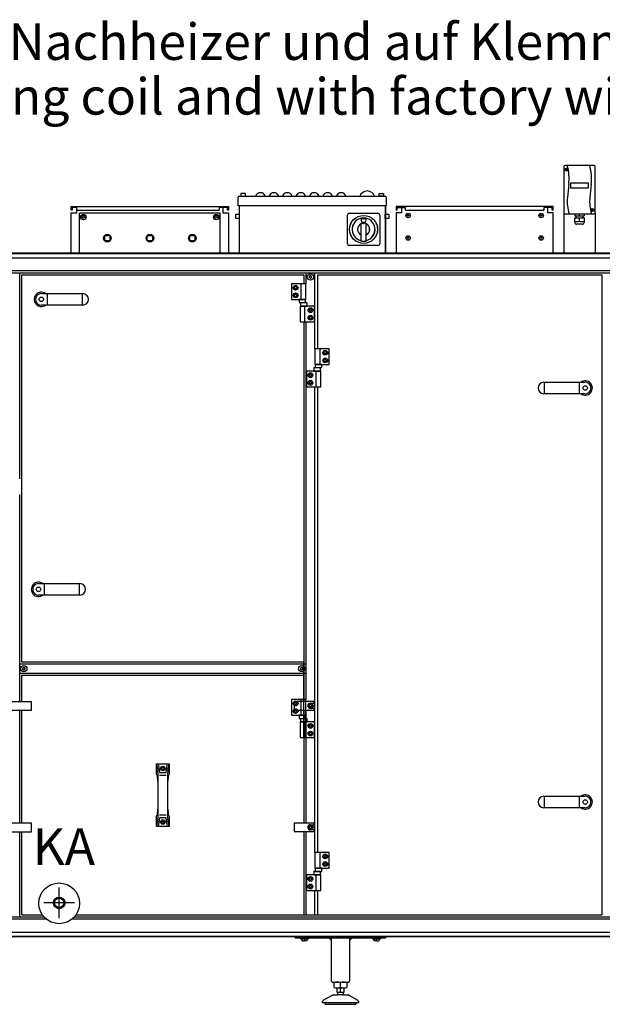
# Model space of a CAD drawing. Units: millimetres. Extents: x 30748 to 48224, y -45558 to -35163.
# Drawn here: x 41492 to 42791, y -40122 to -37927 of the extents above; entities that cross this region are included whole.
import ezdxf

# ---------------------------------------------------------------- set-up
doc = ezdxf.new("R2010")
doc.units = ezdxf.units.MM
doc.layers.add('1', color=7, linetype='Continuous')
doc.styles.add('CONVERTER_18', font='ARIAL.TTF', dxfattribs={"width": 1.2})
doc.styles.add('CONVERTER_19', font='txt.shx', dxfattribs={"width": 0.9})

msp = doc.modelspace()

# ---------------------------------------------------------------- linework, layer by layer
at = {"color": 2, "linetype": 'Continuous'}
for p, q in [((41619.47, -38345.34), (41607.47, -38345.34)), ((41619.47, -38345.34), (41607.47, -38345.34)), ((41609.47, -38345.34), (41609.47, -38351.34)), ((41609.47, -38345.34), (41609.47, -38351.34)), ((41957.47, -38345.34), (41945.47, -38345.34)), ((41957.47, -38345.34), (41945.47, -38345.34)), ((41955.47, -38351.34), (41955.47, -38345.34)), ((41955.47, -38351.34), (41955.47, -38345.34)), ((42331.47, -38345.34), (42343.47, -38345.34)), ((42333.47, -38351.34), (42333.47, -38345.34)), ((42681.47, -38345.34), (42669.47, -38345.34)), ((42679.47, -38351.34), (42679.47, -38345.34)), ((41609.47, -38351.34), (41607.47, -38351.34)), ((41609.47, -38351.34), (41607.47, -38351.34)), ((41957.47, -38351.34), (41955.47, -38351.34)), ((41957.47, -38351.34), (41955.47, -38351.34)), ((42681.47, -38351.34), (42679.47, -38351.34))]:
    msp.add_line(p, q, dxfattribs=at)
at = {"color": 6, "linetype": 'Continuous'}
for p, q in [((41945.47, -38345.34), (41936.97, -38345.34)), ((41936.97, -38345.34), (41936.97, -38351.34)), ((41945.47, -38345.34), (41936.97, -38345.34)), ((41945.47, -38345.34), (41945.47, -38351.34)), ((41945.47, -38345.34), (41945.47, -38351.34)), ((42343.47, -38345.34), (42351.97, -38345.34)), ((42351.97, -38351.34), (42351.97, -38345.34)), ((42669.47, -38345.34), (42660.97, -38345.34)), ((42660.97, -38345.34), (42660.97, -38351.34)), ((41619.47, -38351.34), (41936.97, -38351.34)), ((41619.47, -38351.34), (41936.97, -38351.34)), ((41939.57, -38358.24), (41625.57, -38358.24)), ((41625.57, -38446.74), (41625.57, -38358.24)), ((41939.57, -38446.74), (41939.57, -38358.24)), ((42351.97, -38351.34), (42660.97, -38351.34))]:
    msp.add_line(p, q, dxfattribs=at)
for centre, radius in [((41634.47, -38366.79), 6), ((41930.47, -38366.79), 6), ((41688.07, -38413.74), 8.5), ((41782.57, -38413.74), 8.5), ((41877.07, -38413.74), 8.5)]:
    msp.add_circle(centre, radius, dxfattribs=at)
for centre, radius, start, end in [((42138.51, -38499.11), 0.737, 150, 227.40917), ((42138.51, -38501.37), 0.737, 132.59083, 210), ((42138.51, -38499.11), 0.737, 72.59083, 150), ((42138.51, -38501.37), 0.737, 210, 287.40917), ((42137.47, -38500.24), 0.8, 312.59083, 47.40917), ((42138.97, -38497.64), 0.8, 252.59083, 347.40917), ((42138.97, -38502.84), 0.8, 12.59083, 107.40917), ((42140.47, -38497.98), 0.737, 90, 167.40917), ((42140.47, -38502.5), 0.737, 192.59083, 270), ((42140.47, -38497.98), 0.737, 12.59083, 90), ((42140.47, -38502.5), 0.737, 270, 347.40917), ((42141.97, -38497.64), 0.8, 192.59083, 287.40917), ((42141.97, -38502.84), 0.8, 72.59083, 167.40917), ((42142.43, -38499.11), 0.737, 30, 107.40917), ((42142.43, -38501.37), 0.737, 252.59083, 330), ((42143.47, -38500.24), 0.8, 132.59083, 227.40917), ((42142.43, -38499.11), 0.737, 312.59083, 30), ((42142.43, -38501.37), 0.737, 330, 47.40917), ((41499.76, -39372.61), 0.737, 150, 227.40917), ((41499.76, -39374.87), 0.737, 132.59083, 210), ((41499.76, -39372.61), 0.737, 72.59083, 150), ((41499.76, -39374.87), 0.737, 210, 287.40917), ((41498.72, -39373.74), 0.8, 312.59083, 47.40917), ((41500.22, -39371.14), 0.8, 252.59083, 347.40917), ((41500.22, -39376.34), 0.8, 12.59083, 107.40917), ((41501.72, -39371.48), 0.737, 90, 167.40917), ((41501.72, -39376), 0.737, 192.59083, 270), ((41501.72, -39371.48), 0.737, 12.59083, 90), ((41501.72, -39376), 0.737, 270, 347.40917), ((41503.22, -39371.14), 0.8, 192.59083, 287.40917), ((41503.22, -39376.34), 0.8, 72.59083, 167.40917), ((41503.68, -39372.61), 0.737, 30, 107.40917), ((41503.68, -39374.87), 0.737, 252.59083, 330), ((41504.72, -39373.74), 0.8, 132.59083, 227.40917), ((41503.68, -39372.61), 0.737, 312.59083, 30), ((41503.68, -39374.87), 0.737, 330, 47.40917), ((42119.01, -39372.61), 0.737, 150, 227.40917), ((42119.01, -39374.87), 0.737, 132.59083, 210), ((42119.01, -39372.61), 0.737, 72.59083, 150), ((42119.01, -39374.87), 0.737, 210, 287.40917), ((42117.97, -39373.74), 0.8, 312.59083, 47.40917), ((42119.47, -39371.14), 0.8, 252.59083, 347.40917), ((42119.47, -39376.34), 0.8, 12.59083, 107.40917), ((42120.97, -39371.48), 0.737, 90, 167.40917), ((42120.97, -39376), 0.737, 192.59083, 270), ((42120.97, -39371.48), 0.737, 12.59083, 90), ((42120.97, -39376), 0.737, 270, 347.40917), ((42122.47, -39371.14), 0.8, 192.59083, 287.40917), ((42122.47, -39376.34), 0.8, 72.59083, 167.40917), ((42122.93, -39372.61), 0.737, 30, 107.40917), ((42122.93, -39374.87), 0.737, 252.59083, 330), ((42123.97, -39373.74), 0.8, 132.59083, 227.40917), ((42122.93, -39372.61), 0.737, 312.59083, 30), ((42122.93, -39374.87), 0.737, 330, 47.40917)]:
    msp.add_arc(centre, radius, start, end, dxfattribs=at)
at = {"layer": '1', "color": 2, "linetype": 'Continuous'}
for p, q in [((42704.97, -38254.34), (42704.97, -38357.34)), ((42772.47, -38251.84), (42707.47, -38251.84)), ((42774.97, -38357.34), (42774.97, -38254.34)), ((41979.37, -38341.74), (41979.37, -38322.65)), ((41979.47, -38341.74), (41979.47, -38322.65)), ((41981.77, -38320.25), (42306.97, -38320.25)), ((41981.87, -38320.25), (42307.07, -38320.25)), ((42309.37, -38322.65), (42309.37, -38341.74)), ((42309.47, -38322.65), (42309.47, -38341.74)), ((41607.47, -38343.34), (41957.47, -38343.34)), ((41607.47, -38351.34), (41607.47, -38343.34)), ((41607.47, -38351.34), (41607.47, -38343.34)), ((41607.47, -38343.34), (41957.47, -38343.34)), ((41619.47, -38357.34), (41619.47, -38345.34)), ((41619.47, -38357.34), (41619.47, -38345.34)), ((41945.47, -38343.34), (41945.47, -38357.34)), ((41945.47, -38343.34), (41945.47, -38357.34)), ((41957.47, -38343.34), (41957.47, -38351.34)), ((41957.47, -38343.34), (41957.47, -38351.34)), ((41981.37, -38341.74), (41981.37, -38446.74)), ((41981.47, -38341.74), (41981.47, -38446.74)), ((42307.37, -38341.74), (42307.37, -38446.74)), ((42307.47, -38341.74), (42307.47, -38446.74)), ((42331.47, -38343.34), (42331.47, -38351.34)), ((42681.47, -38343.34), (42331.47, -38343.34)), ((42343.47, -38345.34), (42343.47, -38357.34)), ((42669.47, -38357.34), (42669.47, -38345.34)), ((42681.47, -38351.34), (42681.47, -38343.34)), ((41607.47, -38357.34), (41619.47, -38357.34)), ((41607.47, -38446.74), (41607.47, -38357.34)), ((41607.47, -38446.74), (41607.47, -38357.34)), ((41607.47, -38357.34), (41619.47, -38357.34)), ((41945.47, -38357.34), (41957.47, -38357.34)), ((41945.47, -38357.34), (41957.47, -38357.34)), ((41957.47, -38357.34), (41957.47, -38446.74)), ((41957.47, -38357.34), (41957.47, -38446.74)), ((42333.47, -38351.34), (42331.47, -38351.34)), ((42331.47, -38357.34), (42331.47, -38446.74)), ((42343.47, -38357.34), (42331.47, -38357.34)), ((42681.47, -38357.34), (42669.47, -38357.34)), ((42681.47, -38446.74), (42681.47, -38357.34)), ((42704.97, -38357.34), (42704.97, -38446.74)), ((42774.97, -38357.34), (42774.97, -38446.74)), ((42187.47, -40070.24), (42187.47, -39974.24)), ((42227.47, -39974.24), (42227.47, -40070.24)), ((42189.62, -40072.24), (42225.47, -40072.24)), ((42193.61, -40084.16), (42193.61, -40073.3)), ((42221.33, -40073.3), (42221.33, -40084.16)), ((42168.97, -40112.97), (42189.27, -40101.24)), ((42190.78, -40100.84), (42200.98, -40100.84)), ((42199.97, -40095.23), (42199.97, -40085.23)), ((42199.97, -40095.23), (42201.47, -40095.23)), ((42201.47, -40100.09), (42200.98, -40100.84)), ((42201.47, -40100.09), (42201.47, -40095.23)), ((42213.47, -40095.23), (42214.98, -40095.23)), ((42213.47, -40095.23), (42213.47, -40100.09)), ((42213.97, -40100.84), (42213.47, -40100.09)), ((42213.97, -40100.84), (42224.17, -40100.84)), ((42214.98, -40085.23), (42214.98, -40095.23)), ((42225.67, -40101.24), (42245.97, -40112.97)), ((42167.47, -40118.84), (42167.47, -40115.57)), ((42172.48, -40118.84), (42167.47, -40118.84)), ((42173.98, -40121.86), (42207.53, -40121.84)), ((42207.53, -40121.84), (42241.08, -40121.83)), ((42247.47, -40118.84), (42242.47, -40118.84)), ((42247.47, -40115.57), (42247.47, -40118.84))]:
    msp.add_line(p, q, dxfattribs=at)
at = {"layer": '1', "color": 6, "linetype": 'Continuous'}
for p, q in [((42709.95, -38259.53), (42712.83, -38261.91)), ((42710.19, -38262.14), (42712.58, -38259.27)), ((42719.97, -38291.23), (42719.97, -38301.27)), ((42759.97, -38291.23), (42719.97, -38291.23)), ((42719.97, -38301.27), (42759.97, -38301.27)), ((42759.97, -38301.27), (42759.97, -38291.23)), ((41985.37, -38314.14), (41985.37, -38320.25)), ((41995.37, -38314.14), (41985.37, -38314.14)), ((41985.37, -38320.25), (41995.37, -38320.25)), ((41995.47, -38314.14), (41985.47, -38314.14)), ((41985.47, -38314.14), (41985.47, -38320.25)), ((41985.47, -38320.25), (41995.47, -38320.25)), ((41995.37, -38320.25), (41995.37, -38314.14)), ((41995.47, -38320.25), (41995.47, -38314.14)), ((42293.37, -38320.25), (42293.37, -38314.14)), ((42293.37, -38314.14), (42303.37, -38314.14)), ((42303.37, -38320.25), (42293.37, -38320.25)), ((42293.47, -38314.14), (42303.47, -38314.14)), ((42293.47, -38320.25), (42293.47, -38314.14)), ((42303.47, -38320.25), (42293.47, -38320.25)), ((42303.37, -38314.14), (42303.37, -38320.25)), ((42303.47, -38314.14), (42303.47, -38320.25)), ((42309.37, -38341.74), (41979.37, -38341.74)), ((42309.47, -38341.74), (41979.47, -38341.74)), ((42767.24, -38349.65), (42770.12, -38352.04)), ((42767.48, -38352.27), (42769.87, -38349.4)), ((41631.47, -38363.34), (41636.97, -38363.34)), ((41634.22, -38366.09), (41634.22, -38360.79)), ((41927.47, -38363.34), (41932.97, -38363.34)), ((41930.22, -38366.09), (41930.22, -38360.79)), ((41973.87, -38369.98), (41973.87, -38359.98)), ((41973.87, -38359.98), (41981.37, -38359.98)), ((41981.37, -38369.98), (41973.87, -38369.98)), ((41973.97, -38359.98), (41981.47, -38359.98)), ((41973.97, -38369.98), (41973.97, -38359.98)), ((41981.47, -38369.98), (41973.97, -38369.98)), ((41981.37, -38359.98), (41981.37, -38369.98)), ((41981.47, -38359.98), (41981.47, -38369.98)), ((42222.87, -38426.19), (42222.87, -38362.29)), ((42222.97, -38426.19), (42222.97, -38362.29)), ((42226.92, -38358.24), (42290.82, -38358.24)), ((42227.02, -38358.24), (42290.92, -38358.24)), ((42256.87, -38369.96), (42260.87, -38369.96)), ((42256.97, -38369.96), (42260.97, -38369.96)), ((42294.87, -38362.29), (42294.87, -38426.19)), ((42294.97, -38362.29), (42294.97, -38426.19)), ((42307.37, -38359.98), (42314.87, -38359.98)), ((42307.37, -38369.98), (42307.37, -38359.98)), ((42314.87, -38369.98), (42307.37, -38369.98)), ((42307.47, -38369.98), (42307.47, -38359.98)), ((42307.47, -38359.98), (42314.97, -38359.98)), ((42314.97, -38369.98), (42307.47, -38369.98)), ((42314.87, -38359.98), (42314.87, -38369.98)), ((42314.97, -38359.98), (42314.97, -38369.98)), ((42360.97, -38363.34), (42355.47, -38363.34)), ((42358.22, -38366.09), (42358.22, -38360.59)), ((42657.47, -38363.34), (42651.97, -38363.34)), ((42654.72, -38366.09), (42654.72, -38360.59)), ((42729.57, -38378.86), (42729.57, -38368.24)), ((42729.57, -38368.24), (42731.97, -38368.24)), ((42729.73, -38359.84), (42729.73, -38364.24)), ((42729.73, -38364.24), (42731.97, -38364.24)), ((42731.97, -38364.24), (42731.97, -38368.24)), ((42731.97, -38364.24), (42747.97, -38364.24)), ((42731.97, -38368.24), (42747.97, -38368.24)), ((42739.97, -38364.24), (42739.97, -38359.84)), ((42739.97, -38375.81), (42739.97, -38368.24)), ((42747.97, -38368.24), (42747.97, -38364.24)), ((42747.97, -38364.24), (42750.21, -38364.24)), ((42750.37, -38368.24), (42747.97, -38368.24)), ((42750.21, -38359.84), (42750.21, -38364.24)), ((42750.37, -38368.24), (42750.37, -38378.86)), ((42252.87, -38382.35), (42252.87, -38420.42)), ((42252.97, -38382.35), (42252.97, -38420.42)), ((42254.07, -38380.51), (42257.27, -38379.12)), ((42254.17, -38380.51), (42257.37, -38379.12)), ((42256.87, -38377.96), (42260.87, -38377.96)), ((42256.97, -38377.96), (42260.97, -38377.96)), ((42258.12, -38381.79), (42258.12, -38378.86)), ((42258.12, -38378.86), (42259.62, -38378.86)), ((42259.62, -38381.79), (42258.12, -38381.79)), ((42258.22, -38378.86), (42259.72, -38378.86)), ((42258.22, -38381.79), (42258.22, -38378.86)), ((42259.72, -38381.79), (42258.22, -38381.79)), ((42259.62, -38378.86), (42259.62, -38381.79)), ((42259.72, -38378.86), (42259.72, -38381.79)), ((42260.47, -38379.12), (42263.67, -38380.51)), ((42260.57, -38379.12), (42263.77, -38380.51)), ((42264.87, -38420.42), (42264.87, -38382.35)), ((42264.97, -38420.42), (42264.97, -38382.35)), ((42746.09, -38382.64), (42733.35, -38382.64)), ((41682.42, -38408.14), (41693.62, -38408.14)), ((41682.42, -38419.34), (41682.42, -38408.14)), ((41693.62, -38408.14), (41693.62, -38419.34)), ((41776.92, -38419.34), (41776.92, -38408.14)), ((41776.92, -38408.14), (41788.12, -38408.14)), ((41788.12, -38408.14), (41788.12, -38419.34)), ((41871.42, -38408.14), (41882.62, -38408.14)), ((41871.42, -38419.34), (41871.42, -38408.14)), ((41882.62, -38408.14), (41882.62, -38419.34)), ((42360.97, -38413.29), (42355.47, -38413.29)), ((42358.22, -38416.04), (42358.22, -38410.54)), ((42657.47, -38413.29), (42651.97, -38413.29)), ((42654.72, -38416.04), (42654.72, -38410.54)), ((41693.62, -38419.34), (41682.42, -38419.34)), ((41788.12, -38419.34), (41776.92, -38419.34)), ((41882.62, -38419.34), (41871.42, -38419.34)), ((42290.82, -38430.24), (42226.92, -38430.24)), ((42290.92, -38430.24), (42227.02, -38430.24)), ((42252.87, -38420.42), (42264.87, -38420.42)), ((42252.97, -38420.42), (42264.97, -38420.42)), ((41453.47, -38447.74), (41607.47, -38447.74)), ((41453.47, -38457.34), (41607.47, -38457.34)), ((41607.4, -38447.74), (43347.59, -38447.74)), ((41607.47, -38457.34), (43313.32, -38457.34)), ((41058.47, -38490.99), (42130.47, -38490.99)), ((42130.47, -38486.49), (41101.72, -38486.49)), ((41492.47, -38950.24), (41492.47, -38490.99)), ((43313.22, -38486.49), (42130.47, -38486.49)), ((42130.47, -38490.99), (43356.47, -38490.99)), ((42130.47, -38490.99), (42130.47, -38515.24)), ((42150.47, -38660.24), (42150.47, -38490.99)), ((42130.47, -38515.24), (42098.47, -38515.24)), ((42098.47, -38515.24), (42098.47, -38550.24)), ((42104.58, -38524.24), (42106.03, -38521.74)), ((42106.03, -38526.74), (42104.58, -38524.24)), ((42106.03, -38521.74), (42108.91, -38521.74)), ((42108.91, -38521.74), (42110.36, -38524.24)), ((42110.36, -38524.24), (42108.91, -38526.74)), ((42119.8, -38550.24), (42119.8, -38515.24)), ((42130.47, -38550.24), (42130.47, -38515.24)), ((41553.53, -38537.49), (41553.53, -38562.99)), ((41631.36, -38537.49), (41631.36, -38562.99)), ((42104.58, -38541.24), (42106.03, -38538.74)), ((42106.03, -38543.74), (42104.58, -38541.24)), ((42108.91, -38526.74), (42106.03, -38526.74)), ((42106.03, -38538.74), (42108.91, -38538.74)), ((42108.91, -38543.74), (42106.03, -38543.74)), ((42108.91, -38538.74), (42110.36, -38541.24)), ((42110.36, -38541.24), (42108.91, -38543.74)), ((42098.47, -38550.24), (42130.47, -38550.24)), ((42115.33, -38550.24), (42115.33, -38557.44)), ((42129.61, -38550.24), (42115.33, -38550.24)), ((42115.33, -38557.44), (42129.61, -38557.44)), ((42117.47, -38565.24), (42117.47, -38600.24)), ((42149.47, -38565.24), (42117.47, -38565.24)), ((42132.86, -38558.04), (42118.08, -38558.04)), ((42118.08, -38558.04), (42118.08, -38565.24)), ((42118.08, -38565.24), (42132.86, -38565.24)), ((42128.14, -38600.24), (42128.14, -38565.24)), ((42129.61, -38557.44), (42129.61, -38550.24)), ((42132.86, -38565.24), (42132.86, -38558.04)), ((42149.47, -38600.24), (42149.47, -38565.24)), ((42137.58, -38574.24), (42139.03, -38571.74)), ((42139.03, -38576.74), (42137.58, -38574.24)), ((42137.58, -38591.24), (42139.03, -38588.74)), ((42139.03, -38593.74), (42137.58, -38591.24)), ((42139.03, -38571.74), (42141.91, -38571.74)), ((42141.91, -38576.74), (42139.03, -38576.74)), ((42139.03, -38588.74), (42141.91, -38588.74)), ((42141.91, -38571.74), (42143.36, -38574.24)), ((42143.36, -38574.24), (42141.91, -38576.74)), ((42141.91, -38588.74), (42143.36, -38591.24)), ((42143.36, -38591.24), (42141.91, -38593.74)), ((42117.47, -38600.24), (42149.47, -38600.24)), ((42130.47, -38600.24), (42130.47, -39442.24)), ((42141.91, -38593.74), (42139.03, -38593.74)), ((42150.47, -38660.24), (42150.47, -38695.24)), ((42182.47, -38660.24), (42150.47, -38660.24)), ((42161.14, -38660.24), (42161.14, -38695.24)), ((42170.58, -38669.24), (42172.03, -38666.74)), ((42172.03, -38671.74), (42170.58, -38669.24)), ((42172.03, -38666.74), (42174.91, -38666.74)), ((42174.91, -38671.74), (42172.03, -38671.74)), ((42174.91, -38666.74), (42176.36, -38669.24)), ((42176.36, -38669.24), (42174.91, -38671.74)), ((42182.47, -38695.24), (42182.47, -38660.24)), ((42150.47, -38695.24), (42182.47, -38695.24)), ((42151.33, -38695.24), (42151.33, -38702.44)), ((42165.61, -38695.24), (42151.33, -38695.24)), ((42165.61, -38702.44), (42165.61, -38695.24)), ((42170.58, -38686.24), (42172.03, -38683.74)), ((42172.03, -38688.74), (42170.58, -38686.24)), ((42172.03, -38683.74), (42174.91, -38683.74)), ((42174.91, -38688.74), (42172.03, -38688.74)), ((42174.91, -38683.74), (42176.36, -38686.24)), ((42176.36, -38686.24), (42174.91, -38688.74)), ((42131.47, -38710.24), (42131.47, -38745.24)), ((42163.47, -38710.24), (42131.47, -38710.24)), ((42137.58, -38719.24), (42139.03, -38716.74)), ((42139.03, -38721.74), (42137.58, -38719.24)), ((42139.03, -38716.74), (42141.91, -38716.74)), ((42141.91, -38721.74), (42139.03, -38721.74)), ((42141.91, -38716.74), (42143.36, -38719.24)), ((42143.36, -38719.24), (42141.91, -38721.74)), ((42148.08, -38703.04), (42148.08, -38710.24)), ((42162.86, -38703.04), (42148.08, -38703.04)), ((42148.08, -38710.24), (42162.86, -38710.24)), ((42151.33, -38702.44), (42165.61, -38702.44)), ((42152.8, -38710.24), (42152.8, -38745.24)), ((42162.86, -38710.24), (42162.86, -38703.04)), ((42163.47, -38745.24), (42163.47, -38710.24)), ((42137.58, -38736.24), (42139.03, -38733.74)), ((42139.03, -38738.74), (42137.58, -38736.24)), ((42139.03, -38733.74), (42141.91, -38733.74)), ((42141.91, -38738.74), (42139.03, -38738.74)), ((42141.91, -38733.74), (42143.36, -38736.24)), ((42143.36, -38736.24), (42141.91, -38738.74)), ((42662.35, -38760.49), (42662.35, -38734.99)), ((42740.18, -38760.49), (42740.18, -38734.99)), ((42131.47, -38745.24), (42163.47, -38745.24)), ((42150.47, -39783.24), (42150.47, -38745.24)), ((41492.47, -39447.24), (41492.47, -38985.24)), ((41547.14, -39183.99), (41547.14, -39209.49)), ((41624.97, -39183.99), (41624.97, -39209.49)), ((42130.47, -39363.74), (41492.47, -39363.74)), ((41492.47, -39383.74), (42130.47, -39383.74)), ((41518.47, -39447.24), (41474.47, -39447.24)), ((41518.47, -39466.24), (41518.47, -39447.24)), ((42098.47, -39442.24), (42098.47, -39477.24)), ((42130.47, -39442.24), (42098.47, -39442.24)), ((42148.47, -39446.74), (42104.47, -39446.74)), ((42104.47, -39446.74), (42104.47, -39465.74)), ((42119.8, -39477.24), (42119.8, -39442.24)), ((42130.47, -39477.24), (42130.47, -39442.24)), ((42130.47, -39527.24), (42130.47, -39446.74)), ((42148.47, -39450.49), (42148.47, -39446.74)), ((41474.47, -39466.24), (41518.47, -39466.24)), ((41492.47, -39718.24), (41492.47, -39466.24)), ((42104.47, -39465.74), (42148.47, -39465.74)), ((42104.58, -39451.24), (42106.03, -39448.74)), ((42106.03, -39453.74), (42104.58, -39451.24)), ((42104.58, -39468.24), (42106.03, -39465.74)), ((42106.03, -39470.74), (42104.58, -39468.24)), ((42106.03, -39448.74), (42108.91, -39448.74)), ((42108.91, -39453.74), (42106.03, -39453.74)), ((42106.03, -39465.74), (42108.91, -39465.74)), ((42108.91, -39448.74), (42110.36, -39451.24)), ((42110.36, -39451.24), (42108.91, -39453.74)), ((42108.91, -39465.74), (42110.36, -39468.24)), ((42110.36, -39468.24), (42108.91, -39470.74)), ((42130.47, -39465.74), (42130.47, -39717.74)), ((42137.58, -39456.24), (42139.03, -39453.74)), ((42139.03, -39458.74), (42137.58, -39456.24)), ((42139.03, -39453.74), (42141.91, -39453.74)), ((42141.91, -39458.74), (42139.03, -39458.74)), ((42140.47, -39450.49), (42148.47, -39450.49)), ((42148.47, -39461.99), (42140.47, -39461.99)), ((42141.91, -39453.74), (42143.36, -39456.24)), ((42143.36, -39456.24), (42141.91, -39458.74)), ((42148.47, -39450.49), (42148.47, -39461.99)), ((42148.47, -39465.74), (42148.47, -39461.99)), ((42098.47, -39477.24), (42130.47, -39477.24)), ((42108.91, -39470.74), (42106.03, -39470.74)), ((42129.61, -39477.24), (42115.33, -39477.24)), ((42115.33, -39477.24), (42115.33, -39484.44)), ((42115.33, -39484.44), (42129.61, -39484.44)), ((42118.08, -39485.04), (42118.08, -39492.24)), ((42132.86, -39485.04), (42118.08, -39485.04)), ((42129.61, -39484.44), (42129.61, -39477.24)), ((42132.86, -39492.24), (42132.86, -39485.04)), ((42149.47, -39492.24), (42117.47, -39492.24)), ((42117.47, -39492.24), (42117.47, -39527.24)), ((42118.08, -39492.24), (42132.86, -39492.24)), ((42128.14, -39527.24), (42128.14, -39492.24)), ((42137.58, -39501.24), (42139.03, -39498.74)), ((42139.03, -39503.74), (42137.58, -39501.24)), ((42139.03, -39498.74), (42141.91, -39498.74)), ((42141.91, -39503.74), (42139.03, -39503.74)), ((42141.91, -39498.74), (42143.36, -39501.24)), ((42143.36, -39501.24), (42141.91, -39503.74)), ((42149.47, -39527.24), (42149.47, -39492.24)), ((42117.47, -39527.24), (42149.47, -39527.24)), ((42137.58, -39518.24), (42139.03, -39515.74)), ((42139.03, -39520.74), (42137.58, -39518.24)), ((42139.03, -39515.74), (42141.91, -39515.74)), ((42141.91, -39520.74), (42139.03, -39520.74)), ((42141.91, -39515.74), (42143.36, -39518.24)), ((42143.36, -39518.24), (42141.91, -39520.74)), ((41797.47, -39585.74), (41800.34, -39602.09)), ((41801.65, -39589.77), (41804.35, -39605.19)), ((41808.58, -39595.99), (41810.03, -39593.49)), ((41810.03, -39598.49), (41808.58, -39595.99)), ((41810.03, -39593.49), (41812.91, -39593.49)), ((41812.91, -39598.49), (41810.03, -39598.49)), ((41812.91, -39593.49), (41814.36, -39595.99)), ((41814.36, -39595.99), (41812.91, -39598.49)), ((41818.59, -39605.19), (41821.29, -39589.77)), ((41822.6, -39602.09), (41825.47, -39585.74)), ((41800.57, -39604.69), (41800.57, -39624.34)), ((41804.35, -39611.31), (41818.59, -39611.31)), ((41822.37, -39624.34), (41822.37, -39604.69)), ((42662.35, -39683.49), (42662.35, -39657.99)), ((42740.18, -39683.49), (42740.18, -39657.99)), ((41800.57, -39687.14), (41800.57, -39706.79)), ((41822.37, -39706.79), (41822.37, -39687.14)), ((41800.34, -39709.39), (41797.47, -39725.74)), ((41804.35, -39706.29), (41801.65, -39721.7)), ((41818.59, -39700.16), (41804.35, -39700.16)), ((41821.29, -39721.7), (41818.59, -39706.29)), ((41825.47, -39725.74), (41822.6, -39709.39)), ((41518.47, -39718.24), (41474.47, -39718.24)), ((41518.47, -39737.24), (41518.47, -39718.24)), ((41808.58, -39715.49), (41810.03, -39712.99)), ((41810.03, -39717.99), (41808.58, -39715.49)), ((41810.03, -39712.99), (41812.91, -39712.99)), ((41812.91, -39717.99), (41810.03, -39717.99)), ((41812.91, -39712.99), (41814.36, -39715.49)), ((41814.36, -39715.49), (41812.91, -39717.99)), ((42104.47, -39717.74), (42104.47, -39736.74)), ((42148.47, -39717.74), (42104.47, -39717.74)), ((42137.58, -39727.24), (42139.03, -39724.74)), ((42139.03, -39729.74), (42137.58, -39727.24)), ((42139.03, -39724.74), (42141.91, -39724.74)), ((42141.91, -39729.74), (42139.03, -39729.74)), ((42140.47, -39721.49), (42148.47, -39721.49)), ((42141.91, -39724.74), (42143.36, -39727.24)), ((42143.36, -39727.24), (42141.91, -39729.74)), ((42148.47, -39721.49), (42148.47, -39717.74)), ((42148.47, -39721.49), (42148.47, -39732.99)), ((41474.47, -39737.24), (41518.47, -39737.24)), ((41492.47, -39927.49), (41492.47, -39737.24)), ((42104.47, -39736.74), (42148.47, -39736.74)), ((42130.47, -39736.74), (42130.47, -39922.74)), ((42148.47, -39732.99), (42140.47, -39732.99)), ((42148.47, -39736.74), (42148.47, -39732.99)), ((42182.47, -39783.24), (42150.47, -39783.24)), ((42150.47, -39783.24), (42150.47, -39818.24)), ((42161.14, -39783.24), (42161.14, -39818.24)), ((42170.58, -39792.24), (42172.03, -39789.74)), ((42172.03, -39794.74), (42170.58, -39792.24)), ((42172.03, -39789.74), (42174.91, -39789.74)), ((42174.91, -39794.74), (42172.03, -39794.74)), ((42174.91, -39789.74), (42176.36, -39792.24)), ((42176.36, -39792.24), (42174.91, -39794.74)), ((42182.47, -39818.24), (42182.47, -39783.24)), ((42150.47, -39818.24), (42182.47, -39818.24)), ((42165.61, -39818.24), (42151.33, -39818.24)), ((42151.33, -39818.24), (42151.33, -39825.44)), ((42165.61, -39825.44), (42165.61, -39818.24)), ((42170.58, -39809.24), (42172.03, -39806.74)), ((42172.03, -39811.74), (42170.58, -39809.24)), ((42172.03, -39806.74), (42174.91, -39806.74)), ((42174.91, -39811.74), (42172.03, -39811.74)), ((42174.91, -39806.74), (42176.36, -39809.24)), ((42176.36, -39809.24), (42174.91, -39811.74)), ((41492.47, -39870.41), (41492.47, -39833.24)), ((42163.47, -39833.24), (42131.47, -39833.24)), ((42131.47, -39833.24), (42131.47, -39868.24)), ((42137.58, -39842.24), (42139.03, -39839.74)), ((42139.03, -39844.74), (42137.58, -39842.24)), ((42139.03, -39839.74), (42141.91, -39839.74)), ((42141.91, -39839.74), (42143.36, -39842.24)), ((42143.36, -39842.24), (42141.91, -39844.74)), ((42162.86, -39826.04), (42148.08, -39826.04)), ((42148.08, -39826.04), (42148.08, -39833.24)), ((42148.08, -39833.24), (42162.86, -39833.24)), ((42151.33, -39825.44), (42165.61, -39825.44)), ((42152.8, -39833.24), (42152.8, -39868.24)), ((42162.86, -39833.24), (42162.86, -39826.04)), ((42163.47, -39868.24), (42163.47, -39833.24)), ((41580.47, -39929.8), (41580.47, -39861.77)), ((42137.58, -39859.24), (42139.03, -39856.74)), ((42139.03, -39861.74), (42137.58, -39859.24)), ((42141.91, -39844.74), (42139.03, -39844.74)), ((42139.03, -39856.74), (42141.91, -39856.74)), ((42141.91, -39861.74), (42139.03, -39861.74)), ((42141.91, -39856.74), (42143.36, -39859.24)), ((42143.36, -39859.24), (42141.91, -39861.74)), ((42131.47, -39868.24), (42163.47, -39868.24)), ((42150.47, -39922.74), (42150.47, -39868.24)), ((41546.45, -39894.74), (41614.49, -39894.74)), ((41534.44, -39927.49), (41101.72, -39927.49)), ((41547.14, -39927.49), (41492.47, -39927.49)), ((43244.06, -39927.49), (41613.8, -39927.49)), ((41492.47, -39931.99), (41101.72, -39931.99)), ((41551.94, -39931.99), (41491.37, -39931.99)), ((43249.22, -39931.99), (41609, -39931.99)), ((43347.59, -39970.74), (41067.35, -39970.74)), ((41101.72, -39961.14), (43313.22, -39961.14)), ((42107.47, -39971.74), (42307.47, -39971.74)), ((42107.47, -39974.24), (42107.47, -39971.74)), ((42120.97, -39970.74), (42120.97, -39971.74)), ((42133.97, -39971.74), (42133.97, -39970.74)), ((42280.97, -39970.74), (42280.97, -39971.74)), ((42293.97, -39971.74), (42293.97, -39970.74)), ((42307.47, -39971.74), (42307.47, -39974.24)), ((42307.47, -39974.24), (42107.47, -39974.24)), ((42118.47, -39974.24), (42118.47, -39975.84)), ((42118.47, -39975.84), (42136.47, -39975.84)), ((42121.7, -39979.97), (42121.7, -39976.12)), ((42127.47, -39976.12), (42127.47, -39979.97)), ((42133.24, -39979.97), (42133.24, -39976.12)), ((42136.47, -39975.84), (42136.47, -39974.24)), ((42187.47, -39979.24), (42182.47, -39974.24)), ((42232.47, -39974.24), (42227.47, -39979.24)), ((42278.47, -39974.24), (42278.47, -39975.84)), ((42278.47, -39975.84), (42296.47, -39975.84)), ((42281.7, -39976.12), (42281.7, -39979.97)), ((42287.47, -39979.97), (42287.47, -39976.12)), ((42293.24, -39976.12), (42293.24, -39979.97)), ((42296.47, -39975.84), (42296.47, -39974.24)), ((42207.47, -40084.16), (42207.47, -40073.3)), ((42199.97, -40085.23), (42214.98, -40085.23)), ((42213.97, -40100.84), (42200.98, -40100.84)), ((42213.47, -40095.23), (42201.47, -40095.23)), ((42207.47, -40095.23), (42207.47, -40085.23)), ((42242.47, -40118.84), (42172.48, -40118.84))]:
    msp.add_line(p, q, dxfattribs=at)
at = {"layer": '1', "color": 1, "linetype": 'Continuous'}
for p, q in [((42707.47, -38359.84), (42772.47, -38359.84)), ((41496.97, -39358.74), (41496.97, -38495.24)), ((41496.97, -38495.24), (42125.97, -38495.24)), ((42125.97, -38495.24), (42125.97, -38515.24)), ((42156.87, -38495.24), (42789.82, -38495.24)), ((42156.87, -38660.24), (42156.87, -38495.24)), ((42789.82, -38495.24), (42789.82, -39922.74)), ((41540.74, -38537.49), (41632.99, -38537.49)), ((41632.99, -38562.99), (41540.74, -38562.99)), ((42125.97, -38600.24), (42125.97, -39442.24)), ((42660.72, -38734.99), (42752.97, -38734.99)), ((42156.87, -39783.24), (42156.87, -38745.24)), ((42752.97, -38760.49), (42660.72, -38760.49)), ((41534.35, -39183.99), (41626.6, -39183.99)), ((41626.6, -39209.49), (41534.35, -39209.49)), ((42125.97, -39358.74), (41496.97, -39358.74)), ((42125.97, -39527.24), (42125.97, -39358.74)), ((41496.97, -39388.24), (42125.97, -39388.24)), ((41496.97, -39447.24), (41496.97, -39388.24)), ((42125.97, -39388.24), (42125.97, -39446.74)), ((41496.97, -39718.24), (41496.97, -39466.24)), ((42125.97, -39465.74), (42125.97, -39717.74)), ((41797.47, -39608.71), (41797.47, -39585.74)), ((41797.47, -39585.74), (41825.47, -39585.74)), ((41825.47, -39585.74), (41825.47, -39608.71)), ((41799.84, -39613.4), (41797.47, -39608.71)), ((41800.57, -39624.34), (41799.84, -39613.4)), ((41804.35, -39605.19), (41818.59, -39605.19)), ((41823.1, -39613.4), (41822.37, -39624.34)), ((41825.47, -39608.71), (41823.1, -39613.4)), ((41800.57, -39624.34), (41800.57, -39687.14)), ((41822.37, -39687.14), (41822.37, -39624.34)), ((42660.72, -39657.99), (42752.97, -39657.99)), ((41799.84, -39698.08), (41800.57, -39687.14)), ((41822.37, -39687.14), (41823.1, -39698.08)), ((42752.97, -39683.49), (42660.72, -39683.49)), ((41797.47, -39702.76), (41799.84, -39698.08)), ((41797.47, -39725.74), (41797.47, -39702.76)), ((41818.59, -39706.29), (41804.35, -39706.29)), ((41823.1, -39698.08), (41825.47, -39702.76)), ((41825.47, -39702.76), (41825.47, -39725.74)), ((41825.47, -39725.74), (41797.47, -39725.74)), ((41496.97, -39922.74), (41496.97, -39737.24)), ((42125.97, -39736.74), (42125.97, -39922.74)), ((42156.87, -39922.74), (42156.87, -39868.24)), ((41496.97, -39922.74), (41543.32, -39922.74)), ((41617.63, -39922.74), (42789.82, -39922.74))]:
    msp.add_line(p, q, dxfattribs=at)
at = {"layer": '1', "color": 3, "linetype": 'Continuous'}
for p, q in [((41453.47, -38446.74), (41607.47, -38446.74)), ((41607.4, -38446.74), (43346.93, -38446.74)), ((43346.93, -39971.74), (41068.01, -39971.74))]:
    msp.add_line(p, q, dxfattribs=at)
at = {"layer": '1', "color": 6, "linetype": 'Continuous'}
for centre, radius in [((42711.39, -38260.71), 3.35), ((42768.68, -38350.84), 3.35), ((42258.87, -38394.24), 31.25), ((42258.97, -38394.24), 31.25), ((42358.22, -38363.34), 5), ((42654.72, -38363.34), 5), ((42358.22, -38413.29), 5), ((42654.72, -38413.29), 5), ((42140.47, -38500.24), 7), ((42107.47, -38524.24), 5.3), ((41540.74, -38550.24), 5), ((42107.47, -38541.24), 5.3), ((42140.47, -38574.24), 5.3), ((42140.47, -38591.24), 5.3), ((42173.47, -38669.24), 5.3), ((42173.47, -38686.24), 5.3), ((42140.47, -38719.24), 5.3), ((42140.47, -38736.24), 5.3), ((42752.97, -38747.74), 5), ((41534.35, -39196.74), 5), ((41501.72, -39373.74), 7), ((42120.97, -39373.74), 7), ((42107.47, -39451.24), 5.3), ((42107.47, -39468.24), 5.3), ((42140.47, -39456.24), 5.3), ((42140.47, -39501.24), 5.3), ((42140.47, -39518.24), 5.3), ((41811.47, -39595.99), 5), ((42752.97, -39670.74), 5), ((41811.47, -39715.49), 5), ((42140.47, -39727.24), 5.3), ((42173.47, -39792.24), 5.3), ((42173.47, -39809.24), 5.3), ((42140.47, -39842.24), 5.3), ((41580.47, -39896.74), 45.35), ((42140.47, -39859.24), 5.3), ((41580.47, -39895.71), 10.2)]:
    msp.add_circle(centre, radius, dxfattribs=at)
at = {"layer": '1', "color": 1, "linetype": 'Continuous'}
msp.add_circle((41580.47, -39895.71), 13, dxfattribs=at)
at = {"layer": '1', "color": 2, "linetype": 'Continuous'}
for centre, radius, start, end in [((42707.47, -38254.34), 2.5, 90, 180), ((42772.47, -38254.34), 2.5, 0, 90), ((41981.77, -38322.65), 2.4, 90, 180), ((41981.87, -38322.65), 2.4, 90, 180), ((42306.97, -38322.65), 2.4, 0, 90), ((42307.07, -38322.65), 2.4, 0, 90), ((42189.48, -40070.24), 2.01, 180.09807, 274.09833), ((42200.54, -40095.33), 23.09, 89.99997, 107.46314), ((42214.4, -40095.33), 23.09, 72.53686, 90.00003), ((42225.46, -40070.24), 2.01, 265.90167, 359.90193), ((42190.81, -40103.98), 3.14, 90.70145, 119.31418), ((42200.54, -40062.71), 22.55, 252.1034, 269.27973), ((42214.4, -40062.71), 22.55, 270.72027, 287.8966), ((42224.13, -40103.98), 3.14, 60.68582, 89.29855), ((42170.47, -40115.57), 3, 120.00708, 180.01319), ((42174.21, -40119.86), 2.01, 149.56775, 263.34346), ((42240.73, -40119.86), 2.01, 276.65654, 30.43225), ((42244.47, -40115.57), 3, 359.98681, 59.99292)]:
    msp.add_arc(centre, radius, start, end, dxfattribs=at)
at = {"layer": '1', "color": 6, "linetype": 'Continuous'}
for centre, radius, start, end in [((42610.63, -38280.87), 106.37, 352.95311, 15.83629), ((42660.48, -38280.87), 106.37, 352.95311, 15.83629), ((43834.69, -38419.18), 1125.48, 173.60995, 175.10488), ((43884.54, -38419.18), 1125.48, 173.60995, 175.10488), ((42028.85, -38323.55), 11.21, 17.09609, 162.90391), ((42028.95, -38323.55), 11.21, 17.09609, 162.90391), ((42058.85, -38323.55), 11.21, 17.09609, 162.90391), ((42058.95, -38323.55), 11.21, 17.09609, 162.90391), ((42088.85, -38323.55), 11.21, 17.09609, 162.90391), ((42088.95, -38323.55), 11.21, 17.09609, 162.90391), ((42118.85, -38323.55), 11.21, 17.09609, 162.90391), ((42118.95, -38323.55), 11.21, 17.09609, 162.90391), ((42148.85, -38323.55), 11.21, 17.09609, 162.90391), ((42148.95, -38323.55), 11.21, 17.09609, 162.90391), ((42178.85, -38323.55), 11.21, 17.09609, 162.90391), ((42178.95, -38323.55), 11.21, 17.09609, 162.90391), ((42208.85, -38323.55), 11.21, 17.09609, 162.90391), ((42208.95, -38323.55), 11.21, 17.09609, 162.90391), ((42266.87, -38325.81), 17.28, 18.75219, 161.24781), ((42266.97, -38325.81), 17.28, 18.75219, 161.24781), ((42804.87, -38332.57), 92.04, 174.11872, 197.092), ((42854.72, -38332.57), 92.04, 174.11872, 197.092), ((41634.22, -38363.34), 5, 185.74316, 2.54821), ((41930.22, -38363.34), 5, 185.74316, 2.54821), ((42226.92, -38362.29), 4.05, 90, 180), ((42227.02, -38362.29), 4.05, 90, 180), ((42258.87, -38394.24), 25.5, 283.60896, 256.39104), ((42258.97, -38394.24), 25.5, 283.60896, 256.39104), ((42256.87, -38373.96), 4, 90, 270), ((42256.97, -38373.96), 4, 90, 270), ((42260.87, -38373.96), 4, 270, 90), ((42260.97, -38373.96), 4, 270, 90), ((42290.82, -38362.29), 4.05, 0, 90), ((42290.92, -38362.29), 4.05, 0, 90), ((42258.87, -38394.24), 13.5, 116.33697, 243.6122), ((42258.97, -38394.24), 13.5, 116.33697, 243.6122), ((42254.87, -38382.35), 2, 113.52598, 180), ((42254.97, -38382.35), 2, 113.52598, 180), ((42258.87, -38382.79), 4, 100.80692, 113.52598), ((42258.97, -38382.79), 4, 100.80692, 113.52598), ((42258.87, -38382.79), 4, 66.47402, 79.19308), ((42258.97, -38382.79), 4, 66.47402, 79.19308), ((42262.87, -38382.35), 2, 0, 66.47402), ((42262.97, -38382.35), 2, 0, 66.47402), ((42258.87, -38394.24), 13.5, 296.3878, 63.66303), ((42258.97, -38394.24), 13.5, 296.3878, 63.66303), ((42734.77, -38360.12), 16.54, 251.66102, 288.31813), ((42733.35, -38378.86), 3.78, 180.00013, 269.99987), ((42745.17, -38360.12), 16.54, 251.68238, 288.33847), ((42746.55, -38378.84), 3.82, 263.05306, 359.79951), ((42226.92, -38426.19), 4.05, 180, 270), ((42227.02, -38426.19), 4.05, 180, 270), ((42290.82, -38426.19), 4.05, 270, 0), ((42290.92, -38426.19), 4.05, 270, 0), ((41540.66, -38550.24), 15.93, 53.1754, 306.82713), ((42753.05, -38747.74), 15.93, 233.17287, 126.8246), ((41534.27, -39196.74), 15.93, 53.1754, 306.82713), ((42140.47, -39456.24), 5.75, 90.00239, 269.99761), ((41802.39, -39589.64), 0.75, 90, 189.95876), ((41820.55, -39589.64), 0.75, 350.04124, 90), ((41785.57, -39604.69), 15, 0, 9.95876), ((41837.37, -39604.69), 15, 170.04124, 180), ((42753.05, -39670.74), 15.93, 233.17287, 126.8246), ((41785.57, -39706.79), 15, 350.04124, 0), ((41837.37, -39706.79), 15, 180, 189.95876), ((41802.39, -39721.83), 0.75, 170.04124, 270), ((41820.55, -39721.83), 0.75, 270, 9.95876), ((42140.47, -39727.24), 5.75, 90.00239, 269.99761), ((42124.58, -39990.84), 15, 90.83061, 101.08851), ((42124.58, -39965.25), 15, 258.91142, 281.09622), ((42124.58, -39990.84), 15, 78.90371, 90.83061), ((42130.36, -39990.84), 15, 89.98137, 101.0963), ((42130.36, -39965.25), 14.99, 258.89996, 281.09241), ((42130.36, -39990.84), 15, 78.91148, 89.98137), ((42284.58, -39990.84), 15, 90.01863, 101.08852), ((42284.58, -39965.25), 14.99, 258.90759, 281.10004), ((42284.58, -39990.84), 15, 78.9037, 90.01863), ((42290.36, -39990.84), 15, 89.16939, 101.09629), ((42290.36, -39965.25), 15, 258.90378, 281.08858), ((42290.36, -39990.84), 15, 78.91149, 89.16939), ((42200.54, -40095.33), 23.09, 72.53686, 89.99997), ((42214.4, -40095.33), 23.09, 90.00003, 107.46314), ((42200.54, -40062.71), 22.55, 269.27973, 287.8966), ((42214.4, -40062.71), 22.55, 252.1034, 270.72027)]:
    msp.add_arc(centre, radius, start, end, dxfattribs=at)
at = {"layer": '1', "color": 1, "linetype": 'Continuous'}
for centre, radius, start, end in [((42707.47, -38357.34), 2.5, 180, 270), ((42772.47, -38357.34), 2.5, 270, 0), ((41540.74, -38550.24), 12.75, 89.99993, 270.00007), ((41632.99, -38550.24), 12.75, 270.00007, 89.99993), ((42660.72, -38747.74), 12.75, 90.00007, 269.99993), ((42752.97, -38747.74), 12.75, 269.99993, 90.00007), ((41534.35, -39196.74), 12.75, 89.99993, 270.00007), ((41626.6, -39196.74), 12.75, 270.00007, 89.99993), ((42660.72, -39670.74), 12.75, 90.00007, 269.99993), ((42752.97, -39670.74), 12.75, 269.99993, 90.00007)]:
    msp.add_arc(centre, radius, start, end, dxfattribs=at)

# ---------------------------------------------------------------- texts
at = {"layer": '1', "color": 3, "insert": (42275.38, -38163.66), "char_height": 81.25, "attachment_point": 8, "line_spacing_factor": 0.90036, "style": 'CONVERTER_18'}
msp.add_mtext('Beispiel mit Nachheizer und auf Klemmleiste verdrahtet\\PExample with heating coil and with factory wired onto terminal board', dxfattribs=at)
at = {"layer": '1', "color": 3, "insert": (41660.21, -39836.37), "char_height": 81.25, "attachment_point": 9, "style": 'CONVERTER_19'}
msp.add_mtext('KA', dxfattribs=at)

doc.saveas('drawing.dxf')
